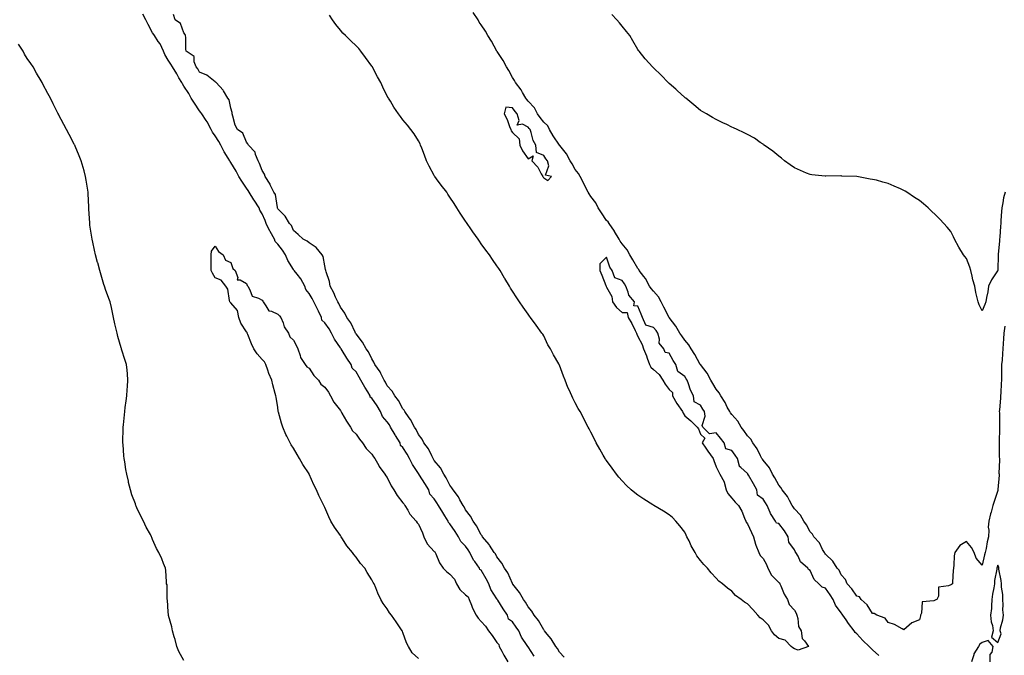
# Model space of a CAD drawing. Units: inches. Extents: x 984323 to 986963, y 7210778 to 7213418.
# Drawn here: x 985423 to 986052, y 7211196 to 7211602 of the extents above; entities that cross this region are included whole.
import ezdxf

# ---------------------------------------------------------------- set-up
doc = ezdxf.new("R2010")
doc.units = ezdxf.units.IN
doc.header["$MEASUREMENT"] = 0
doc.layers.add('Contour_98437210', color=7, linetype='Continuous', true_color=0x705344)

msp = doc.modelspace()

# ---------------------------------------------------------------- linework, layer by layer
at = {"layer": 'Contour_98437210'}
for points in [[(985751.86, 7211195.73, 3122), (985748.05, 7211201.69, 3122), (985747.85, 7211201.72, 3122), (985747.84, 7211201.92, 3122), (985747.47, 7211202.51, 3122), (985743.86, 7211207.74, 3122), (985741.95, 7211211.92, 3122), (985740.37, 7211214.24, 3122), (985738.05, 7211217.62, 3122), (985735.43, 7211219.3, 3122), (985734.9, 7211221.92, 3122), (985732.06, 7211225.94, 3122), (985728.65, 7211231.31, 3122), (985728.26, 7211231.92, 3122), (985728.19, 7211232.06, 3122), (985728.05, 7211232.27, 3122), (985724.23, 7211238.11, 3122), (985722.9, 7211241.92, 3122), (985721.17, 7211245.05, 3122), (985718.05, 7211250.53, 3122), (985717.18, 7211251.06, 3122), (985716.94, 7211251.92, 3122), (985713.85, 7211256.12, 3122), (985713.15, 7211257.02, 3122), (985710.73, 7211261.92, 3122), (985709.71, 7211263.58, 3122), (985708.05, 7211265.92, 3122), (985704.91, 7211268.78, 3122), (985703.61, 7211271.92, 3122), (985701.37, 7211275.24, 3122), (985698.05, 7211280.24, 3122), (985697.07, 7211280.94, 3122), (985696.88, 7211281.92, 3122), (985694.81, 7211285.16, 3122), (985693.42, 7211287.29, 3122), (985690.71, 7211291.92, 3122), (985689.72, 7211293.58, 3122), (985688.05, 7211296.22, 3122), (985685.21, 7211299.07, 3122), (985684.52, 7211301.92, 3122), (985682.02, 7211305.9, 3122), (985678.63, 7211311.33, 3122), (985678.26, 7211311.92, 3122), (985678.19, 7211312.06, 3122), (985678.05, 7211312.27, 3122), (985674.08, 7211317.94, 3122), (985672.22, 7211321.92, 3122), (985670.67, 7211324.54, 3122), (985668.05, 7211328.83, 3122), (985666.37, 7211330.24, 3122), (985666.2, 7211331.92, 3122), (985663.37, 7211336.61, 3122), (985663.13, 7211337, 3122), (985660.18, 7211341.92, 3122), (985659.41, 7211343.29, 3122), (985658.05, 7211345.24, 3122), (985654.93, 7211348.8, 3122), (985653.75, 7211351.92, 3122), (985651.54, 7211355.42, 3122), (985648.05, 7211360.49, 3122), (985647.17, 7211361.04, 3122), (985647.05, 7211361.92, 3122), (985645.5, 7211364.46, 3122), (985643.63, 7211367.49, 3122), (985641.11, 7211371.92, 3122), (985640.02, 7211373.89, 3122), (985638.05, 7211377.15, 3122), (985635.58, 7211379.46, 3122), (985634.89, 7211381.92, 3122), (985632.14, 7211386.02, 3122), (985629.19, 7211390.79, 3122), (985628.47, 7211391.92, 3122), (985628.31, 7211392.19, 3122), (985628.05, 7211392.56, 3122), (985624.29, 7211398.17, 3122), (985622.42, 7211401.92, 3122), (985620.81, 7211404.67, 3122), (985618.05, 7211408.52, 3122), (985616.24, 7211410.12, 3122), (985615.96, 7211411.92, 3122), (985614.07, 7211415.9, 3122), (985613.42, 7211417.29, 3122), (985611.11, 7211421.92, 3122), (985610.13, 7211423.99, 3122), (985608.05, 7211427.17, 3122), (985606.02, 7211429.89, 3122), (985605.32, 7211431.92, 3122), (985602.83, 7211436.69, 3122), (985600.37, 7211439.6, 3122), (985598.51, 7211441.92, 3122), (985598.32, 7211442.19, 3122), (985598.05, 7211442.47, 3122), (985594.56, 7211448.42, 3122), (985592.9, 7211451.92, 3122), (985591, 7211454.87, 3122), (985588.05, 7211458.85, 3122), (985586.5, 7211460.36, 3122), (985586.02, 7211461.92, 3122), (985583.19, 7211466.78, 3122), (985583.08, 7211466.96, 3122), (985580.56, 7211471.92, 3122), (985579.91, 7211473.78, 3122), (985578.05, 7211478.07, 3122), (985576.58, 7211480.44, 3122), (985576.13, 7211481.92, 3122), (985573, 7211486.86, 3122), (985572.81, 7211487.17, 3122), (985569.75, 7211491.92, 3122), (985569.17, 7211493.05, 3122), (985568.05, 7211494.52, 3122), (985565.1, 7211498.97, 3122), (985563.24, 7211501.92, 3122), (985561.55, 7211505.42, 3122), (985558.05, 7211510.88, 3122), (985557.63, 7211511.49, 3122), (985557.36, 7211511.92, 3122), (985556.32, 7211513.66, 3122), (985553.74, 7211517.62, 3122), (985551.73, 7211521.92, 3122), (985550.45, 7211524.32, 3122), (985548.05, 7211527.88, 3122), (985546.35, 7211530.22, 3122), (985545.56, 7211531.92, 3122), (985542.91, 7211536.78, 3122), (985542.31, 7211537.66, 3122), (985539.52, 7211541.92, 3122), (985539, 7211542.86, 3122), (985538.05, 7211543.8, 3122), (985534.85, 7211548.72, 3122), (985532.68, 7211551.92, 3122), (985531.16, 7211555.03, 3122), (985528.05, 7211559.73, 3122), (985527.16, 7211561.04, 3122), (985526.77, 7211561.92, 3122), (985524.93, 7211565.03, 3122), (985523.56, 7211567.43, 3122), (985520.74, 7211571.92, 3122), (985519.79, 7211573.66, 3122), (985518.05, 7211576.18, 3122), (985515.98, 7211579.85, 3122), (985514.97, 7211581.92, 3122), (985512.84, 7211586.71, 3122), (985511.74, 7211588.23, 3122), (985509.32, 7211591.92, 3122), (985508.84, 7211592.7, 3122), (985508.05, 7211593.81, 3122), (985505.26, 7211599.13, 3122), (985503.83, 7211601.92, 3122), (985501.83, 7211605.71, 3122)], [(985771.1, 7211194.97, 3121), (985768.05, 7211198.25, 3121), (985766.74, 7211200.61, 3121), (985765.73, 7211201.92, 3121), (985762.75, 7211206.61, 3121), (985760.21, 7211209.75, 3121), (985758.52, 7211211.92, 3121), (985758.34, 7211212.21, 3121), (985758.05, 7211212.51, 3121), (985754.65, 7211218.52, 3121), (985751.88, 7211221.92, 3121), (985750.46, 7211224.34, 3121), (985748.05, 7211227.08, 3121), (985746.29, 7211230.16, 3121), (985744.97, 7211231.92, 3121), (985742.5, 7211236.37, 3121), (985738.24, 7211241.72, 3121), (985738.1, 7211241.92, 3121), (985738.08, 7211241.96, 3121), (985738.05, 7211241.98, 3121), (985734.93, 7211248.8, 3121), (985732.86, 7211251.92, 3121), (985731.22, 7211255.1, 3121), (985728.05, 7211259.05, 3121), (985727.05, 7211260.92, 3121), (985726.31, 7211261.92, 3121), (985723.38, 7211266.59, 3121), (985723.14, 7211267.02, 3121), (985718.9, 7211271.92, 3121), (985718.6, 7211272.47, 3121), (985718.05, 7211273.05, 3121), (985715.07, 7211278.95, 3121), (985712.86, 7211281.92, 3121), (985711.25, 7211285.12, 3121), (985708.05, 7211289.15, 3121), (985707.08, 7211290.94, 3121), (985706.43, 7211291.92, 3121), (985704.47, 7211295.49, 3121), (985703.57, 7211297.45, 3121), (985700.05, 7211301.92, 3121), (985699.36, 7211303.23, 3121), (985698.05, 7211304.75, 3121), (985695.73, 7211309.6, 3121), (985694.08, 7211311.92, 3121), (985691.97, 7211315.83, 3121), (985688.05, 7211320.59, 3121), (985687.58, 7211321.45, 3121), (985687.29, 7211321.92, 3121), (985686.39, 7211323.58, 3121), (985684.26, 7211328.13, 3121), (985681.43, 7211331.92, 3121), (985680.3, 7211334.17, 3121), (985678.05, 7211337.12, 3121), (985676.53, 7211340.4, 3121), (985675.51, 7211341.92, 3121), (985672.9, 7211346.78, 3121), (985672.03, 7211347.94, 3121), (985669.19, 7211351.92, 3121), (985668.82, 7211352.68, 3121), (985668.05, 7211353.54, 3121), (985665.13, 7211358.99, 3121), (985662.84, 7211361.92, 3121), (985661.09, 7211364.97, 3121), (985658.05, 7211368.37, 3121), (985656.79, 7211370.67, 3121), (985655.95, 7211371.92, 3121), (985653.87, 7211376.1, 3121), (985653.39, 7211377.25, 3121), (985650.15, 7211381.92, 3121), (985649.5, 7211383.37, 3121), (985648.05, 7211385.42, 3121), (985646.08, 7211389.95, 3121), (985644.61, 7211391.92, 3121), (985642.27, 7211396.14, 3121), (985638.05, 7211401.45, 3121), (985637.88, 7211401.76, 3121), (985637.78, 7211401.92, 3121), (985637.45, 7211402.51, 3121), (985634.71, 7211408.58, 3121), (985632.2, 7211411.92, 3121), (985630.87, 7211414.73, 3121), (985628.05, 7211418.48, 3121), (985627.01, 7211420.88, 3121), (985626.4, 7211421.92, 3121), (985625, 7211424.97, 3121), (985623.86, 7211427.74, 3121), (985621.59, 7211431.92, 3121), (985621.07, 7211434.93, 3121), (985618.89, 7211441.08, 3121), (985618.68, 7211441.92, 3121), (985618.64, 7211442.51, 3121), (985618.05, 7211444.87, 3121), (985616.97, 7211450.85, 3121), (985616.43, 7211451.92, 3121), (985612.65, 7211456.53, 3121), (985608.05, 7211459.71, 3121), (985606.81, 7211460.67, 3121), (985604.25, 7211461.92, 3121), (985601.05, 7211464.93, 3121), (985598.05, 7211467.55, 3121), (985596.8, 7211470.67, 3121), (985595.5, 7211471.92, 3121), (985592.86, 7211476.74, 3121), (985588.05, 7211481.41, 3121), (985587.93, 7211481.8, 3121), (985587.88, 7211481.92, 3121), (985587.79, 7211482.17, 3121), (985586.57, 7211490.44, 3121), (985585.63, 7211491.92, 3121), (985583.27, 7211496.69, 3121), (985583.15, 7211497.02, 3121), (985579.92, 7211501.92, 3121), (985579.52, 7211503.38, 3121), (985578.05, 7211505.71, 3121), (985576.45, 7211510.32, 3121), (985575.55, 7211511.92, 3121), (985573.9, 7211516.08, 3121), (985573.68, 7211517.55, 3121), (985569.4, 7211521.92, 3121), (985568.9, 7211522.78, 3121), (985568.05, 7211523.97, 3121), (985565.83, 7211529.69, 3121), (985562.27, 7211531.92, 3121), (985560.89, 7211534.75, 3121), (985559.45, 7211540.51, 3121), (985558.96, 7211541.92, 3121), (985559, 7211542.88, 3121), (985558.05, 7211545.53, 3121), (985557.01, 7211550.87, 3121), (985556.17, 7211551.92, 3121), (985553.38, 7211556.59, 3121), (985553.16, 7211557.02, 3121), (985548.65, 7211561.92, 3121), (985548.34, 7211562.21, 3121), (985548.05, 7211562.37, 3121), (985545.85, 7211564.11, 3121), (985542.84, 7211566.71, 3121), (985538.05, 7211568.64, 3121), (985536.93, 7211570.81, 3121), (985536.04, 7211571.92, 3121), (985534.75, 7211575.22, 3121), (985534.62, 7211578.5, 3121), (985529.54, 7211581.92, 3121), (985529.33, 7211583.19, 3121), (985529.32, 7211590.65, 3121), (985529.15, 7211591.92, 3121), (985528.85, 7211592.72, 3121), (985528.05, 7211593.78, 3121), (985525.85, 7211599.71, 3121), (985522.63, 7211601.92, 3121), (985521.48, 7211605.36, 3121)], [(985972.11, 7211195.98, 3120), (985968.05, 7211199.75, 3120), (985966.84, 7211200.71, 3120), (985965.84, 7211201.92, 3120), (985961.87, 7211205.73, 3120), (985958.05, 7211209.87, 3120), (985956.8, 7211210.67, 3120), (985956.25, 7211211.92, 3120), (985952.65, 7211216.53, 3120), (985951.06, 7211218.91, 3120), (985948.99, 7211221.92, 3120), (985948.64, 7211222.51, 3120), (985948.05, 7211223.35, 3120), (985944.41, 7211228.27, 3120), (985942.9, 7211231.92, 3120), (985940.95, 7211234.81, 3120), (985938.05, 7211238.99, 3120), (985935.76, 7211239.63, 3120), (985933.63, 7211241.92, 3120), (985930.67, 7211244.54, 3120), (985928.05, 7211250.28, 3120), (985927.14, 7211251, 3120), (985926.7, 7211251.92, 3120), (985921.99, 7211255.87, 3120), (985920.39, 7211259.58, 3120), (985919.05, 7211261.92, 3120), (985918.63, 7211262.51, 3120), (985918.05, 7211263.46, 3120), (985914.56, 7211268.42, 3120), (985914.19, 7211271.92, 3120), (985911.79, 7211275.67, 3120), (985908.05, 7211280.36, 3120), (985906.66, 7211280.53, 3120), (985905.96, 7211281.92, 3120), (985902.79, 7211286.65, 3120), (985902.55, 7211287.41, 3120), (985900.63, 7211291.92, 3120), (985899.6, 7211293.48, 3120), (985898.05, 7211295.88, 3120), (985894.58, 7211298.44, 3120), (985894.18, 7211301.92, 3120), (985891.88, 7211305.75, 3120), (985888.7, 7211311.26, 3120), (985888.32, 7211311.92, 3120), (985888.23, 7211312.1, 3120), (985888.05, 7211312.35, 3120), (985883.78, 7211316.2, 3120), (985882.94, 7211316.8, 3120), (985882.98, 7211316.98, 3120), (985881.75, 7211321.92, 3120), (985880.23, 7211324.11, 3120), (985878.05, 7211326.9, 3120), (985874.29, 7211328.15, 3120), (985873.31, 7211331.92, 3120), (985870.9, 7211334.77, 3120), (985868.05, 7211338.19, 3120), (985863.75, 7211337.62, 3120), (985859.59, 7211341.92, 3120), (985859.09, 7211342.97, 3120), (985861.01, 7211348.95, 3120), (985860.59, 7211351.92, 3120), (985859.62, 7211353.48, 3120), (985858.05, 7211355.92, 3120), (985854.1, 7211357.97, 3120), (985853.55, 7211361.92, 3120), (985851.69, 7211365.57, 3120), (985850.41, 7211369.56, 3120), (985849.48, 7211371.92, 3120), (985848.93, 7211372.8, 3120), (985848.05, 7211374.21, 3120), (985843.55, 7211377.41, 3120), (985842.43, 7211381.92, 3120), (985840.66, 7211384.54, 3120), (985838.05, 7211389.07, 3120), (985835.63, 7211389.5, 3120), (985834.61, 7211391.92, 3120), (985831.77, 7211395.63, 3120), (985831.85, 7211398.11, 3120), (985830.76, 7211401.92, 3120), (985829.69, 7211403.56, 3120), (985828.05, 7211405.44, 3120), (985823.1, 7211406.98, 3120), (985821.03, 7211411.92, 3120), (985820.1, 7211413.97, 3120), (985818.05, 7211419.19, 3120), (985815.47, 7211419.34, 3120), (985815.97, 7211421.92, 3120), (985812.24, 7211426.12, 3120), (985811.93, 7211428.03, 3120), (985810.39, 7211431.92, 3120), (985809.49, 7211433.35, 3120), (985808.05, 7211435.59, 3120), (985803.27, 7211437.15, 3120), (985801.72, 7211441.92, 3120), (985800.21, 7211444.07, 3120), (985798.05, 7211450.42, 3120), (985793.69, 7211446.28, 3120), (985793.85, 7211441.92, 3120), (985795.05, 7211438.91, 3120), (985797.68, 7211432.29, 3120), (985797.83, 7211431.92, 3120), (985797.87, 7211431.74, 3120), (985798.05, 7211431.35, 3120), (985801.47, 7211425.34, 3120), (985801.78, 7211421.92, 3120), (985804.54, 7211418.4, 3120), (985808.05, 7211415.03, 3120), (985811.28, 7211415.16, 3120), (985811.98, 7211411.92, 3120), (985814.32, 7211408.19, 3120), (985816.34, 7211403.64, 3120), (985817.2, 7211401.92, 3120), (985817.4, 7211401.26, 3120), (985818.05, 7211399.77, 3120), (985820.88, 7211394.75, 3120), (985821.61, 7211391.92, 3120), (985823.55, 7211387.41, 3120), (985824.06, 7211385.92, 3120), (985825.56, 7211381.92, 3120), (985826.42, 7211380.28, 3120), (985828.05, 7211378.74, 3120), (985831.67, 7211375.55, 3120), (985834.11, 7211371.92, 3120), (985835.56, 7211369.42, 3120), (985838.05, 7211365.87, 3120), (985840.14, 7211364.01, 3120), (985840.14, 7211361.92, 3120), (985843.02, 7211356.96, 3120), (985843.04, 7211356.92, 3120), (985846.62, 7211351.92, 3120), (985847.01, 7211350.88, 3120), (985848.05, 7211349.19, 3120), (985852.01, 7211345.88, 3120), (985855.99, 7211341.92, 3120), (985856.92, 7211340.79, 3120), (985858.05, 7211337.37, 3120), (985860.92, 7211334.79, 3120), (985859.2, 7211331.92, 3120), (985861.58, 7211328.38, 3120), (985862.75, 7211326.63, 3120), (985866.21, 7211321.92, 3120), (985866.71, 7211320.57, 3120), (985868.05, 7211316.57, 3120), (985869.62, 7211313.48, 3120), (985870.47, 7211311.92, 3120), (985873.15, 7211307.02, 3120), (985873.16, 7211306.8, 3120), (985874.55, 7211301.92, 3120), (985875.55, 7211299.42, 3120), (985878.05, 7211296.45, 3120), (985880.16, 7211294.03, 3120), (985882.38, 7211291.92, 3120), (985884.41, 7211288.27, 3120), (985886.2, 7211283.76, 3120), (985887.04, 7211281.92, 3120), (985887.27, 7211281.14, 3120), (985888.05, 7211280.05, 3120), (985890.76, 7211274.62, 3120), (985891.94, 7211271.92, 3120), (985893.21, 7211267.08, 3120), (985893.52, 7211266.45, 3120), (985895.26, 7211261.92, 3120), (985896.13, 7211260.01, 3120), (985898.05, 7211257.92, 3120), (985900.29, 7211254.15, 3120), (985901.14, 7211251.92, 3120), (985903.41, 7211247.29, 3120), (985908.05, 7211242.78, 3120), (985908.58, 7211242.45, 3120), (985908.75, 7211241.92, 3120), (985909.39, 7211240.59, 3120), (985911.45, 7211235.32, 3120), (985913.68, 7211231.92, 3120), (985914.72, 7211228.6, 3120), (985918.05, 7211225.1, 3120), (985919.17, 7211223.05, 3120), (985919.61, 7211221.92, 3120), (985920.34, 7211219.62, 3120), (985920.76, 7211214.62, 3120), (985922.5, 7211211.92, 3120), (985923.12, 7211206.98, 3120), (985924.48, 7211205.49, 3120), (985926.99, 7211201.92, 3120), (985920.49, 7211199.48, 3120), (985918.05, 7211200.24, 3120), (985917.14, 7211201.02, 3120), (985916, 7211201.92, 3120), (985912.09, 7211205.96, 3120), (985908.05, 7211207, 3120), (985905.39, 7211209.26, 3120), (985903.4, 7211211.92, 3120), (985901.63, 7211215.51, 3120), (985898.05, 7211218.8, 3120), (985896.23, 7211220.1, 3120), (985894.63, 7211221.92, 3120), (985891.59, 7211225.47, 3120), (985888.05, 7211229.11, 3120), (985886.21, 7211230.08, 3120), (985883.99, 7211231.92, 3120), (985880.52, 7211234.4, 3120), (985878.05, 7211237.15, 3120), (985875.28, 7211239.15, 3120), (985872.08, 7211241.92, 3120), (985869.75, 7211243.62, 3120), (985868.05, 7211245.51, 3120), (985864.94, 7211248.81, 3120), (985862.51, 7211251.92, 3120), (985860.22, 7211254.09, 3120), (985858.05, 7211256.71, 3120), (985855.85, 7211259.73, 3120), (985854.64, 7211261.92, 3120), (985852.19, 7211266.06, 3120), (985850.76, 7211269.21, 3120), (985849.42, 7211271.92, 3120), (985849, 7211272.86, 3120), (985848.05, 7211274.87, 3120), (985845, 7211278.87, 3120), (985842.35, 7211281.92, 3120), (985840.22, 7211284.09, 3120), (985838.05, 7211285.85, 3120), (985834.39, 7211288.25, 3120), (985828.34, 7211291.92, 3120), (985828.16, 7211292.04, 3120), (985828.05, 7211292.1, 3120), (985827.58, 7211292.39, 3120), (985821.99, 7211295.85, 3120), (985818.05, 7211298.4, 3120), (985816.08, 7211299.95, 3120), (985813.78, 7211301.92, 3120), (985810.8, 7211304.67, 3120), (985808.05, 7211307.53, 3120), (985806.02, 7211309.89, 3120), (985804.34, 7211311.92, 3120), (985801.73, 7211315.61, 3120), (985798.05, 7211320.63, 3120), (985797.52, 7211321.39, 3120), (985797.15, 7211321.92, 3120), (985795.98, 7211323.99, 3120), (985793.89, 7211327.76, 3120), (985791.44, 7211331.92, 3120), (985790.35, 7211334.22, 3120), (985788.05, 7211338.74, 3120), (985786.97, 7211340.83, 3120), (985786.3, 7211341.92, 3120), (985784.52, 7211345.46, 3120), (985783.55, 7211347.41, 3120), (985781.2, 7211351.92, 3120), (985779.98, 7211353.85, 3120), (985778.05, 7211357.53, 3120), (985776.61, 7211360.49, 3120), (985776.01, 7211361.92, 3120), (985774.25, 7211365.71, 3120), (985773.44, 7211367.31, 3120), (985771.67, 7211371.92, 3120), (985770.5, 7211374.36, 3120), (985768.05, 7211381.43, 3120), (985767.9, 7211381.76, 3120), (985767.84, 7211381.92, 3120), (985767.56, 7211382.41, 3120), (985764.16, 7211388.03, 3120), (985762.19, 7211391.92, 3120), (985760.66, 7211394.54, 3120), (985758.05, 7211400.12, 3120), (985757.31, 7211401.18, 3120), (985756.8, 7211401.92, 3120), (985753.05, 7211406.92, 3120), (985749.44, 7211411.92, 3120), (985748.86, 7211412.74, 3120), (985748.05, 7211413.97, 3120), (985744.74, 7211418.6, 3120), (985742.53, 7211421.92, 3120), (985740.68, 7211424.56, 3120), (985738.05, 7211428.64, 3120), (985736.78, 7211430.65, 3120), (985736.07, 7211431.92, 3120), (985733.02, 7211436.88, 3120), (985732.93, 7211437.04, 3120), (985730.09, 7211441.92, 3120), (985729.25, 7211443.11, 3120), (985728.05, 7211444.93, 3120), (985725.18, 7211449.05, 3120), (985723.32, 7211451.92, 3120), (985721.05, 7211454.91, 3120), (985718.05, 7211459.07, 3120), (985716.85, 7211460.71, 3120), (985716.05, 7211461.92, 3120), (985712.71, 7211466.59, 3120), (985711.34, 7211468.64, 3120), (985709.11, 7211471.92, 3120), (985708.67, 7211472.55, 3120), (985708.05, 7211473.5, 3120), (985704.65, 7211478.52, 3120), (985702.46, 7211481.92, 3120), (985700.76, 7211484.62, 3120), (985698.05, 7211488.8, 3120), (985696.8, 7211490.67, 3120), (985695.97, 7211491.92, 3120), (985692.49, 7211496.35, 3120), (985689.46, 7211500.51, 3120), (985688.42, 7211501.92, 3120), (985688.26, 7211502.13, 3120), (985688.05, 7211502.53, 3120), (985684.76, 7211508.64, 3120), (985683.13, 7211511.92, 3120), (985681.72, 7211515.59, 3120), (985679.99, 7211519.97, 3120), (985679.24, 7211521.92, 3120), (985678.98, 7211522.84, 3120), (985678.05, 7211524.79, 3120), (985675.24, 7211529.11, 3120), (985673.13, 7211531.92, 3120), (985670.88, 7211534.75, 3120), (985668.05, 7211538.11, 3120), (985666.37, 7211540.24, 3120), (985665.15, 7211541.92, 3120), (985662.27, 7211546.14, 3120), (985659.97, 7211550.01, 3120), (985658.79, 7211551.92, 3120), (985658.52, 7211552.39, 3120), (985658.05, 7211553.25, 3120), (985655.16, 7211559.03, 3120), (985653.81, 7211561.92, 3120), (985651.78, 7211565.65, 3120), (985649, 7211570.98, 3120), (985648.5, 7211571.92, 3120), (985648.3, 7211572.17, 3120), (985648.05, 7211572.53, 3120), (985644.07, 7211577.94, 3120), (985641.14, 7211581.92, 3120), (985639.78, 7211583.66, 3120), (985638.05, 7211585.44, 3120), (985634.75, 7211588.62, 3120), (985631.3, 7211591.92, 3120), (985629.67, 7211593.54, 3120), (985628.05, 7211595.32, 3120), (985625.08, 7211598.95, 3120), (985623, 7211601.92, 3120), (985621.15, 7211605.01, 3120)], [(986052.41, 7211406.28, 3119), (986051.81, 7211401.92, 3119), (986051.64, 7211398.33, 3119), (986051.48, 7211395.34, 3119), (986051.31, 7211391.92, 3119), (986051, 7211388.97, 3119), (986050.71, 7211384.58, 3119), (986050.45, 7211381.92, 3119), (986050.42, 7211379.54, 3119), (986050.3, 7211374.17, 3119), (986050.28, 7211371.92, 3119), (986050.19, 7211369.77, 3119), (986049.88, 7211363.74, 3119), (986049.8, 7211361.92, 3119), (986049.66, 7211360.32, 3119), (986049.04, 7211352.9, 3119), (986048.95, 7211351.92, 3119), (986049.04, 7211350.94, 3119), (986049.03, 7211342.9, 3119), (986049.12, 7211341.92, 3119), (986049.06, 7211340.9, 3119), (986048.88, 7211332.76, 3119), (986048.83, 7211331.92, 3119), (986048.91, 7211331.06, 3119), (986048.91, 7211322.78, 3119), (986049.02, 7211321.92, 3119), (986049.09, 7211320.88, 3119), (986048.74, 7211312.6, 3119), (986048.81, 7211311.92, 3119), (986048.79, 7211311.18, 3119), (986048.12, 7211302, 3119), (986048.12, 7211301.86, 3119), (986048.05, 7211301.47, 3119), (986045.65, 7211294.32, 3119), (986044.88, 7211291.92, 3119), (986043.67, 7211287.55, 3119), (986043.37, 7211286.59, 3119), (986042.2, 7211281.92, 3119), (986041.93, 7211278.05, 3119), (986042.3, 7211276.18, 3119), (986042.12, 7211271.92, 3119), (986041.22, 7211268.76, 3119), (986040.6, 7211264.46, 3119), (986040.01, 7211261.92, 3119), (986039.55, 7211260.42, 3119), (986038.05, 7211253.78, 3119), (986034.27, 7211258.13, 3119), (986032.84, 7211261.92, 3119), (986031.19, 7211265.06, 3119), (986028.05, 7211268.78, 3119), (986023.73, 7211266.24, 3119), (986020.46, 7211261.92, 3119), (986020.22, 7211259.75, 3119), (986019.92, 7211253.8, 3119), (986019.74, 7211251.92, 3119), (986019.55, 7211250.42, 3119), (986019.08, 7211242.94, 3119), (986018.97, 7211241.92, 3119), (986018.53, 7211241.43, 3119), (986018.05, 7211241.28, 3119), (986016.59, 7211240.46, 3119), (986010.2, 7211239.77, 3119), (986010.18, 7211234.05, 3119), (986009.16, 7211231.92, 3119), (986008.32, 7211231.65, 3119), (986008.05, 7211231.45, 3119), (986007.06, 7211230.92, 3119), (985999.68, 7211230.28, 3119), (985999.27, 7211223.15, 3119), (985998.66, 7211221.92, 3119), (985998.67, 7211221.31, 3119), (985998.05, 7211218.93, 3119), (985993.11, 7211216.98, 3119), (985993, 7211216.96, 3119), (985988.05, 7211212.51, 3119), (985986.95, 7211213.01, 3119), (985982.04, 7211215.92, 3119), (985978.05, 7211217.1, 3119), (985975.99, 7211219.85, 3119), (985970.71, 7211221.92, 3119), (985969.04, 7211222.92, 3119), (985968.05, 7211222.97, 3119), (985964.51, 7211228.37, 3119), (985960.76, 7211231.92, 3119), (985959.6, 7211233.48, 3119), (985958.05, 7211234.01, 3119), (985954.83, 7211238.7, 3119), (985951.85, 7211241.92, 3119), (985950.75, 7211244.62, 3119), (985948.05, 7211247.58, 3119), (985946.59, 7211250.46, 3119), (985945.36, 7211251.92, 3119), (985942.54, 7211256.41, 3119), (985938.05, 7211260.77, 3119), (985937.59, 7211261.45, 3119), (985937.24, 7211261.92, 3119), (985936.12, 7211263.85, 3119), (985934.1, 7211267.97, 3119), (985930.47, 7211271.92, 3119), (985929.61, 7211273.48, 3119), (985928.05, 7211274.97, 3119), (985925.71, 7211279.58, 3119), (985924.02, 7211281.92, 3119), (985921.88, 7211285.75, 3119), (985918.05, 7211289.65, 3119), (985917.19, 7211291.06, 3119), (985916.64, 7211291.92, 3119), (985914.92, 7211295.05, 3119), (985913.72, 7211297.58, 3119), (985910.27, 7211301.92, 3119), (985909.51, 7211303.38, 3119), (985908.05, 7211304.85, 3119), (985905.63, 7211309.5, 3119), (985904.09, 7211311.92, 3119), (985902.07, 7211315.94, 3119), (985898.05, 7211320.73, 3119), (985897.61, 7211321.47, 3119), (985897.32, 7211321.92, 3119), (985896.46, 7211323.5, 3119), (985894.28, 7211328.15, 3119), (985891.52, 7211331.92, 3119), (985890.27, 7211334.13, 3119), (985888.05, 7211336.26, 3119), (985885.79, 7211339.67, 3119), (985884.09, 7211341.92, 3119), (985881.89, 7211345.77, 3119), (985878.05, 7211349.93, 3119), (985877.22, 7211351.1, 3119), (985876.73, 7211351.92, 3119), (985875.23, 7211354.73, 3119), (985873.8, 7211357.66, 3119), (985871.04, 7211361.92, 3119), (985870.04, 7211363.91, 3119), (985868.05, 7211366.22, 3119), (985865.97, 7211369.85, 3119), (985864.8, 7211371.92, 3119), (985862.46, 7211376.33, 3119), (985858.05, 7211381.88, 3119), (985858.03, 7211381.9, 3119), (985857.99, 7211381.98, 3119), (985854.51, 7211388.38, 3119), (985852.1, 7211391.92, 3119), (985850.65, 7211394.52, 3119), (985848.05, 7211397.45, 3119), (985846.28, 7211400.14, 3119), (985844.98, 7211401.92, 3119), (985842.42, 7211406.3, 3119), (985838.05, 7211411.88, 3119), (985838.03, 7211411.9, 3119), (985838.02, 7211411.92, 3119), (985837.98, 7211411.98, 3119), (985834.63, 7211418.5, 3119), (985833.06, 7211421.92, 3119), (985831.34, 7211425.22, 3119), (985828.05, 7211428.72, 3119), (985826.65, 7211430.53, 3119), (985825.62, 7211431.92, 3119), (985822.9, 7211436.78, 3119), (985821.86, 7211438.11, 3119), (985819.01, 7211441.92, 3119), (985818.67, 7211442.53, 3119), (985818.05, 7211443.19, 3119), (985814.94, 7211448.81, 3119), (985812.99, 7211451.92, 3119), (985811.21, 7211455.08, 3119), (985808.05, 7211458.93, 3119), (985806.87, 7211460.73, 3119), (985806.09, 7211461.92, 3119), (985803.24, 7211466.74, 3119), (985803.1, 7211466.98, 3119), (985799.65, 7211471.92, 3119), (985799.08, 7211472.94, 3119), (985798.05, 7211473.95, 3119), (985794.9, 7211478.78, 3119), (985792.83, 7211481.92, 3119), (985791.28, 7211485.14, 3119), (985788.05, 7211489.22, 3119), (985787, 7211490.87, 3119), (985786.35, 7211491.92, 3119), (985784.71, 7211495.26, 3119), (985783.67, 7211497.55, 3119), (985781.17, 7211501.92, 3119), (985780.1, 7211503.97, 3119), (985778.05, 7211506.33, 3119), (985776.07, 7211509.95, 3119), (985774.93, 7211511.92, 3119), (985772.5, 7211516.37, 3119), (985768.15, 7211521.82, 3119), (985768.07, 7211521.92, 3119), (985768.06, 7211521.94, 3119), (985764.06, 7211527.94, 3119), (985761.73, 7211531.92, 3119), (985760.51, 7211534.38, 3119), (985758.05, 7211536.63, 3119), (985755.74, 7211539.62, 3119), (985753.99, 7211541.92, 3119), (985751.98, 7211545.85, 3119), (985748.05, 7211550.05, 3119), (985747.21, 7211551.08, 3119), (985746.6, 7211551.92, 3119), (985744.43, 7211555.53, 3119), (985743.44, 7211557.31, 3119), (985739.98, 7211561.92, 3119), (985739.36, 7211563.23, 3119), (985738.05, 7211565.1, 3119), (985735.74, 7211569.6, 3119), (985734.27, 7211571.92, 3119), (985732.09, 7211575.96, 3119), (985728.12, 7211581.84, 3119), (985728.07, 7211581.94, 3119), (985728.05, 7211581.96, 3119), (985724.57, 7211588.44, 3119), (985722.24, 7211591.92, 3119), (985720.84, 7211594.71, 3119), (985718.05, 7211598.78, 3119), (985716.74, 7211600.61, 3119), (985715.97, 7211601.92, 3119), (985712.92, 7211606.78, 3119)], [(986052.68, 7211491.92, 3118), (986051.64, 7211488.33, 3118), (986051.19, 7211485.06, 3118), (986050.48, 7211481.92, 3118), (986050.44, 7211479.54, 3118), (986050.05, 7211473.91, 3118), (986050.01, 7211471.92, 3118), (986049.79, 7211470.18, 3118), (986049.31, 7211463.17, 3118), (986049.15, 7211461.92, 3118), (986049.02, 7211460.94, 3118), (986048.33, 7211452.19, 3118), (986048.29, 7211451.92, 3118), (986048.29, 7211451.67, 3118), (986048.05, 7211442.31, 3118), (986047.98, 7211441.98, 3118), (986047.96, 7211441.92, 3118), (986047.82, 7211441.69, 3118), (986043.95, 7211436.02, 3118), (986042.12, 7211431.92, 3118), (986041.59, 7211428.38, 3118), (986040.8, 7211424.67, 3118), (986040.35, 7211421.92, 3118), (986039.68, 7211420.28, 3118), (986038.05, 7211416.26, 3118), (986036.11, 7211419.99, 3118), (986035.39, 7211421.92, 3118), (986034.66, 7211425.32, 3118), (986034.02, 7211427.88, 3118), (986033.24, 7211431.92, 3118), (986032.12, 7211436, 3118), (986031.73, 7211438.25, 3118), (986030.85, 7211441.92, 3118), (986030.12, 7211443.99, 3118), (986028.05, 7211449.63, 3118), (986026.96, 7211450.83, 3118), (986026.2, 7211451.92, 3118), (986023.12, 7211456.86, 3118), (986023.06, 7211456.94, 3118), (986020.34, 7211461.92, 3118), (986019.61, 7211463.48, 3118), (986018.05, 7211466.9, 3118), (986015.65, 7211469.52, 3118), (986013.62, 7211471.92, 3118), (986010.92, 7211474.79, 3118), (986008.05, 7211477.76, 3118), (986005.8, 7211479.67, 3118), (986003.56, 7211481.92, 3118), (986000.55, 7211484.42, 3118), (985998.05, 7211486.69, 3118), (985994.75, 7211488.62, 3118), (985989.91, 7211491.92, 3118), (985988.75, 7211492.62, 3118), (985988.05, 7211493.11, 3118), (985985.91, 7211494.07, 3118), (985981.89, 7211495.75, 3118), (985978.05, 7211497.6, 3118), (985974.48, 7211498.35, 3118), (985970.42, 7211499.56, 3118), (985968.05, 7211500.12, 3118), (985966.41, 7211500.28, 3118), (985958.05, 7211501.92, 3118), (985948.38, 7211502.25, 3118), (985948.05, 7211502.29, 3118), (985947.66, 7211502.31, 3118), (985938.26, 7211502.13, 3118), (985938.05, 7211502.13, 3118), (985937.8, 7211502.17, 3118), (985929.16, 7211503.03, 3118), (985928.05, 7211503.21, 3118), (985925.82, 7211504.15, 3118), (985921.9, 7211505.77, 3118), (985918.05, 7211507.47, 3118), (985915.48, 7211509.34, 3118), (985911.84, 7211511.92, 3118), (985909.75, 7211513.62, 3118), (985908.05, 7211514.87, 3118), (985904.21, 7211518.09, 3118), (985898.86, 7211521.92, 3118), (985898.42, 7211522.29, 3118), (985898.05, 7211522.53, 3118), (985896.2, 7211523.76, 3118), (985892.5, 7211526.37, 3118), (985888.05, 7211528.72, 3118), (985886.03, 7211529.91, 3118), (985881.58, 7211531.92, 3118), (985879.22, 7211533.09, 3118), (985878.05, 7211533.54, 3118), (985874.85, 7211535.12, 3118), (985872.46, 7211536.33, 3118), (985868.05, 7211538.31, 3118), (985865.81, 7211539.67, 3118), (985861.87, 7211541.92, 3118), (985859.49, 7211543.35, 3118), (985858.05, 7211544.17, 3118), (985853.87, 7211547.74, 3118), (985848.77, 7211551.92, 3118), (985848.36, 7211552.23, 3118), (985848.05, 7211552.47, 3118), (985843.11, 7211556.98, 3118), (985842.28, 7211557.68, 3118), (985838.05, 7211561.37, 3118), (985837.8, 7211561.67, 3118), (985837.55, 7211561.92, 3118), (985832.89, 7211566.76, 3118), (985828.05, 7211571.37, 3118), (985827.76, 7211571.63, 3118), (985827.44, 7211571.92, 3118), (985823.02, 7211576.9, 3118), (985822.82, 7211577.15, 3118), (985818.97, 7211581.92, 3118), (985818.57, 7211582.43, 3118), (985818.05, 7211583.17, 3118), (985814.79, 7211588.66, 3118), (985812.86, 7211591.92, 3118), (985810.8, 7211594.67, 3118), (985808.05, 7211597.9, 3118), (985806.28, 7211600.16, 3118), (985804.62, 7211601.92, 3118), (985801.47, 7211605.34, 3118)], [(985528.05, 7211192.9, 3123), (985524.8, 7211198.68, 3123), (985523.52, 7211201.92, 3123), (985522.44, 7211206.31, 3123), (985521.89, 7211208.07, 3123), (985520.84, 7211211.92, 3123), (985520.46, 7211214.34, 3123), (985518.26, 7211221.71, 3123), (985518.22, 7211221.92, 3123), (985518.23, 7211222.1, 3123), (985518.05, 7211223.91, 3123), (985517.6, 7211231.47, 3123), (985517.5, 7211231.92, 3123), (985517.38, 7211232.58, 3123), (985517.31, 7211241.18, 3123), (985517.09, 7211241.92, 3123), (985516.93, 7211243.05, 3123), (985516.58, 7211250.44, 3123), (985516.3, 7211251.92, 3123), (985515.09, 7211254.87, 3123), (985513.9, 7211257.76, 3123), (985512.18, 7211261.92, 3123), (985510.59, 7211264.46, 3123), (985508.05, 7211270.08, 3123), (985507.57, 7211271.43, 3123), (985507.41, 7211271.92, 3123), (985506.7, 7211273.27, 3123), (985504.09, 7211277.97, 3123), (985502.31, 7211281.92, 3123), (985500.78, 7211284.65, 3123), (985498.05, 7211290.4, 3123), (985497.62, 7211291.49, 3123), (985497.45, 7211291.92, 3123), (985497.13, 7211292.84, 3123), (985494.88, 7211298.74, 3123), (985493.9, 7211301.92, 3123), (985492.78, 7211306.65, 3123), (985492.64, 7211307.33, 3123), (985491.6, 7211311.92, 3123), (985491.04, 7211314.91, 3123), (985490.28, 7211319.69, 3123), (985489.88, 7211321.92, 3123), (985489.73, 7211323.6, 3123), (985489.21, 7211330.75, 3123), (985489.1, 7211331.92, 3123), (985489.1, 7211332.97, 3123), (985489.29, 7211340.67, 3123), (985489.29, 7211341.92, 3123), (985489.43, 7211343.29, 3123), (985490.15, 7211349.83, 3123), (985490.33, 7211351.92, 3123), (985490.63, 7211354.5, 3123), (985491.23, 7211358.74, 3123), (985491.61, 7211361.92, 3123), (985491.9, 7211365.77, 3123), (985492.08, 7211367.9, 3123), (985492.35, 7211371.92, 3123), (985491.98, 7211375.85, 3123), (985491.78, 7211378.19, 3123), (985491.42, 7211381.92, 3123), (985490.61, 7211384.48, 3123), (985488.34, 7211391.63, 3123), (985488.26, 7211391.92, 3123), (985488.21, 7211392.08, 3123), (985488.05, 7211392.55, 3123), (985485.92, 7211399.79, 3123), (985485.4, 7211401.92, 3123), (985484.61, 7211405.36, 3123), (985484.04, 7211407.92, 3123), (985483.1, 7211411.92, 3123), (985482.26, 7211416.14, 3123), (985481.75, 7211418.23, 3123), (985480.95, 7211421.92, 3123), (985480.19, 7211424.07, 3123), (985478.05, 7211429.87, 3123), (985477.51, 7211431.37, 3123), (985477.31, 7211431.92, 3123), (985477.01, 7211432.96, 3123), (985475.16, 7211439.03, 3123), (985474.33, 7211441.92, 3123), (985473.02, 7211446.88, 3123), (985473, 7211446.98, 3123), (985471.72, 7211451.92, 3123), (985471.06, 7211454.93, 3123), (985470, 7211459.97, 3123), (985469.57, 7211461.92, 3123), (985469.32, 7211463.19, 3123), (985468.05, 7211470.94, 3123), (985467.93, 7211471.8, 3123), (985467.91, 7211471.92, 3123), (985467.91, 7211472.06, 3123), (985467.42, 7211481.3, 3123), (985467.4, 7211481.92, 3123), (985467.36, 7211482.62, 3123), (985466.98, 7211490.85, 3123), (985466.91, 7211491.92, 3123), (985466.67, 7211493.29, 3123), (985465.75, 7211499.62, 3123), (985465.34, 7211501.92, 3123), (985464.3, 7211505.67, 3123), (985463.8, 7211507.66, 3123), (985462.55, 7211511.92, 3123), (985461.3, 7211515.16, 3123), (985458.67, 7211521.31, 3123), (985458.41, 7211521.92, 3123), (985458.29, 7211522.17, 3123), (985458.05, 7211522.66, 3123), (985454.88, 7211528.74, 3123), (985453.18, 7211531.92, 3123), (985451.38, 7211535.26, 3123), (985448.05, 7211541.51, 3123), (985447.9, 7211541.78, 3123), (985447.61, 7211542.37, 3123), (985444.52, 7211548.38, 3123), (985442.79, 7211551.92, 3123), (985441.12, 7211554.99, 3123), (985438.05, 7211560.88, 3123), (985437.71, 7211561.57, 3123), (985437.55, 7211561.92, 3123), (985436.85, 7211563.11, 3123), (985434.01, 7211567.88, 3123), (985431.82, 7211571.92, 3123), (985430.27, 7211574.13, 3123), (985428.05, 7211577.37, 3123), (985426.29, 7211580.16, 3123), (985425.34, 7211581.92, 3123), (985422.54, 7211586.41, 3123)], [(985678.05, 7211194.15, 3122), (985673.94, 7211197.82, 3122), (985671.58, 7211201.92, 3122), (985670.32, 7211204.19, 3122), (985668.05, 7211210.67, 3122), (985667.67, 7211211.53, 3122), (985667.5, 7211211.92, 3122), (985666.26, 7211213.7, 3122), (985663.62, 7211217.49, 3122), (985660.67, 7211221.92, 3122), (985659.44, 7211223.31, 3122), (985658.05, 7211225.81, 3122), (985655.47, 7211229.34, 3122), (985653.94, 7211231.92, 3122), (985652.09, 7211235.96, 3122), (985650.71, 7211239.26, 3122), (985649.54, 7211241.92, 3122), (985648.9, 7211242.76, 3122), (985648.05, 7211244.34, 3122), (985645.15, 7211249.01, 3122), (985643.64, 7211251.92, 3122), (985641, 7211254.87, 3122), (985638.05, 7211258.93, 3122), (985636.68, 7211260.55, 3122), (985635.72, 7211261.92, 3122), (985632.28, 7211266.16, 3122), (985629.39, 7211270.57, 3122), (985628.48, 7211271.92, 3122), (985628.31, 7211272.17, 3122), (985628.05, 7211272.66, 3122), (985624.25, 7211278.11, 3122), (985621.95, 7211281.92, 3122), (985620.69, 7211284.56, 3122), (985618.05, 7211290.61, 3122), (985617.6, 7211291.47, 3122), (985617.41, 7211291.92, 3122), (985616.85, 7211293.13, 3122), (985614.3, 7211298.17, 3122), (985612.78, 7211301.92, 3122), (985611.17, 7211305.05, 3122), (985608.2, 7211311.78, 3122), (985608.13, 7211311.92, 3122), (985608.1, 7211311.96, 3122), (985608.05, 7211312.04, 3122), (985604.18, 7211318.05, 3122), (985602.04, 7211321.92, 3122), (985600.46, 7211324.34, 3122), (985598.05, 7211328.44, 3122), (985596.68, 7211330.55, 3122), (985596, 7211331.92, 3122), (985593.88, 7211336.1, 3122), (985593.29, 7211337.17, 3122), (985591.21, 7211341.92, 3122), (985590.47, 7211344.34, 3122), (985588.53, 7211351.45, 3122), (985588.38, 7211351.92, 3122), (985588.31, 7211352.19, 3122), (985588.05, 7211354.42, 3122), (985587.07, 7211360.94, 3122), (985586.89, 7211361.92, 3122), (985586.5, 7211363.48, 3122), (985584.95, 7211368.83, 3122), (985584.24, 7211371.92, 3122), (985582.29, 7211376.16, 3122), (985581.73, 7211378.25, 3122), (985580.41, 7211381.92, 3122), (985579.67, 7211383.54, 3122), (985578.05, 7211385.16, 3122), (985574.82, 7211388.68, 3122), (985572.69, 7211391.92, 3122), (985571.23, 7211395.1, 3122), (985569, 7211400.98, 3122), (985568.61, 7211401.92, 3122), (985568.54, 7211402.41, 3122), (985568.05, 7211402.82, 3122), (985564.38, 7211408.25, 3122), (985563.12, 7211411.92, 3122), (985562.44, 7211416.31, 3122), (985558.05, 7211421.39, 3122), (985557.73, 7211421.61, 3122), (985557.49, 7211421.92, 3122), (985557.2, 7211422.78, 3122), (985556.16, 7211430.03, 3122), (985554.85, 7211431.92, 3122), (985551.88, 7211435.75, 3122), (985548.05, 7211437.29, 3122), (985546.38, 7211440.24, 3122), (985545.54, 7211441.92, 3122), (985545.55, 7211444.42, 3122), (985545.48, 7211449.36, 3122), (985545.49, 7211451.92, 3122), (985545.71, 7211454.26, 3122), (985548.05, 7211457.55, 3122), (985550.12, 7211453.99, 3122), (985553.2, 7211451.92, 3122), (985554.77, 7211448.64, 3122), (985558.05, 7211447, 3122), (985559.41, 7211443.27, 3122), (985560.95, 7211441.92, 3122), (985562.57, 7211437.41, 3122), (985562.22, 7211436.08, 3122), (985563.96, 7211436, 3122), (985568.05, 7211433.56, 3122), (985568.56, 7211432.43, 3122), (985568.91, 7211431.92, 3122), (985570.28, 7211429.69, 3122), (985571.71, 7211425.59, 3122), (985575.65, 7211424.32, 3122), (985578.05, 7211422.9, 3122), (985578.42, 7211422.29, 3122), (985578.67, 7211421.92, 3122), (985580.53, 7211419.44, 3122), (985582.33, 7211416.2, 3122), (985584, 7211415.96, 3122), (985588.05, 7211414.11, 3122), (985589.15, 7211413.03, 3122), (985590.08, 7211411.92, 3122), (985591.51, 7211408.46, 3122), (985592.17, 7211406.04, 3122), (985594.88, 7211401.92, 3122), (985595.73, 7211399.6, 3122), (985598.05, 7211397.49, 3122), (985600.02, 7211393.89, 3122), (985600.89, 7211391.92, 3122), (985602.42, 7211387.55, 3122), (985602.58, 7211386.45, 3122), (985605.61, 7211381.92, 3122), (985606.59, 7211380.46, 3122), (985608.05, 7211379.6, 3122), (985611.06, 7211374.93, 3122), (985613.99, 7211371.92, 3122), (985615.55, 7211369.42, 3122), (985618.05, 7211367.35, 3122), (985620.39, 7211364.26, 3122), (985621.78, 7211361.92, 3122), (985623.89, 7211357.76, 3122), (985628.05, 7211352.56, 3122), (985628.29, 7211352.17, 3122), (985628.48, 7211351.92, 3122), (985629.07, 7211350.9, 3122), (985631.89, 7211345.75, 3122), (985634.52, 7211341.92, 3122), (985635.77, 7211339.63, 3122), (985638.05, 7211337.51, 3122), (985640.27, 7211334.13, 3122), (985642.12, 7211331.92, 3122), (985644.43, 7211328.31, 3122), (985648.05, 7211324.65, 3122), (985649.16, 7211323.03, 3122), (985649.99, 7211321.92, 3122), (985652.67, 7211317.31, 3122), (985652.93, 7211316.8, 3122), (985656.48, 7211311.92, 3122), (985657.01, 7211310.88, 3122), (985658.05, 7211309.67, 3122), (985660.53, 7211304.4, 3122), (985662.1, 7211301.92, 3122), (985664.3, 7211298.17, 3122), (985668.05, 7211293.5, 3122), (985668.8, 7211292.68, 3122), (985669.16, 7211291.92, 3122), (985671.1, 7211288.87, 3122), (985672.53, 7211286.41, 3122), (985676.37, 7211281.92, 3122), (985677.01, 7211280.88, 3122), (985678.05, 7211279.89, 3122), (985680.52, 7211274.4, 3122), (985681.44, 7211271.92, 3122), (985683.59, 7211267.45, 3122), (985688.05, 7211262.45, 3122), (985688.4, 7211262.27, 3122), (985688.54, 7211261.92, 3122), (985689.02, 7211260.94, 3122), (985691.47, 7211255.34, 3122), (985693.66, 7211251.92, 3122), (985695.77, 7211249.63, 3122), (985698.05, 7211248.01, 3122), (985700.95, 7211244.83, 3122), (985702.23, 7211241.92, 3122), (985704.44, 7211238.31, 3122), (985708.05, 7211234.71, 3122), (985709.73, 7211233.6, 3122), (985710.22, 7211231.92, 3122), (985711.73, 7211228.25, 3122), (985712.36, 7211226.22, 3122), (985714.85, 7211221.92, 3122), (985716.01, 7211219.87, 3122), (985718.05, 7211217.7, 3122), (985720.85, 7211214.73, 3122), (985722.63, 7211211.92, 3122), (985724.94, 7211208.81, 3122), (985728.05, 7211204.38, 3122), (985729.3, 7211203.17, 3122), (985729.41, 7211201.92, 3122), (985731.17, 7211198.81, 3122), (985732.51, 7211196.37, 3122), (985735.13, 7211191.92, 3122)], [(986043.08, 7211191.92, 3120), (986043.19, 7211196.78, 3120), (986044.36, 7211198.23, 3120), (986045, 7211201.92, 3120), (986041.85, 7211205.71, 3120), (986038.05, 7211204.32, 3120), (986036.59, 7211203.38, 3120), (986035.76, 7211201.92, 3120), (986032.78, 7211197.19, 3120), (986032.69, 7211196.57, 3120), (986031.15, 7211191.92, 3120)]]:
    msp.add_polyline3d(points, dxfattribs=at)
for points in [[(985758.05, 7211501.02, 3120), (985760.51, 7211499.46, 3120), (985762.96, 7211501.92, 3120), (985759.05, 7211502.92, 3120), (985761.19, 7211508.78, 3120), (985760.34, 7211511.92, 3120), (985759.35, 7211513.23, 3120), (985758.05, 7211515.34, 3120), (985753.43, 7211517.29, 3120), (985752.94, 7211521.92, 3120), (985751.18, 7211525.06, 3120), (985749.96, 7211530.01, 3120), (985749.25, 7211531.92, 3120), (985748.72, 7211532.6, 3120), (985748.05, 7211533.5, 3120), (985744.5, 7211535.47, 3120), (985740.97, 7211534.83, 3120), (985742.26, 7211537.72, 3120), (985740.92, 7211541.92, 3120), (985739.65, 7211543.52, 3120), (985738.05, 7211545.75, 3120), (985733.78, 7211546.18, 3120), (985732.65, 7211541.92, 3120), (985734.56, 7211538.42, 3120), (985736.16, 7211533.81, 3120), (985736.95, 7211531.92, 3120), (985737.24, 7211531.1, 3120), (985738.05, 7211530.01, 3120), (985742.24, 7211526.12, 3120), (985742.77, 7211521.92, 3120), (985744.48, 7211518.35, 3120), (985748.05, 7211513.27, 3120), (985751.28, 7211515.16, 3120), (985750.29, 7211511.92, 3120), (985754.14, 7211508.01, 3120), (985756.34, 7211503.64, 3120), (985757.36, 7211501.92, 3120), (985757.64, 7211501.51, 3120)], [(986048.05, 7211204.38, 3120), (986050.1, 7211209.87, 3120), (986049.53, 7211211.92, 3120), (986049.82, 7211213.68, 3120), (986051.23, 7211218.74, 3120), (986051.6, 7211221.92, 3120), (986051.31, 7211225.18, 3120), (986051.48, 7211228.48, 3120), (986051.24, 7211231.92, 3120), (986051.18, 7211235.05, 3120), (986050.35, 7211239.62, 3120), (986050.3, 7211241.92, 3120), (986050.13, 7211243.99, 3120), (986048.72, 7211251.26, 3120), (986048.66, 7211251.92, 3120), (986048.63, 7211252.49, 3120), (986048.05, 7211253.78, 3120), (986047.57, 7211252.41, 3120), (986047.44, 7211251.92, 3120), (986047.38, 7211251.26, 3120), (986045.98, 7211243.99, 3120), (986045.82, 7211241.92, 3120), (986045.48, 7211239.34, 3120), (986044.68, 7211235.3, 3120), (986044.28, 7211231.92, 3120), (986043.89, 7211227.76, 3120), (986044, 7211225.98, 3120), (986043.45, 7211221.92, 3120), (986043.7, 7211217.56, 3120), (986044.68, 7211215.3, 3120), (986045.08, 7211211.92, 3120), (986044.01, 7211207.88, 3120)]]:
    msp.add_polyline3d(points, close=True, dxfattribs=at)

doc.saveas('drawing.dxf')
